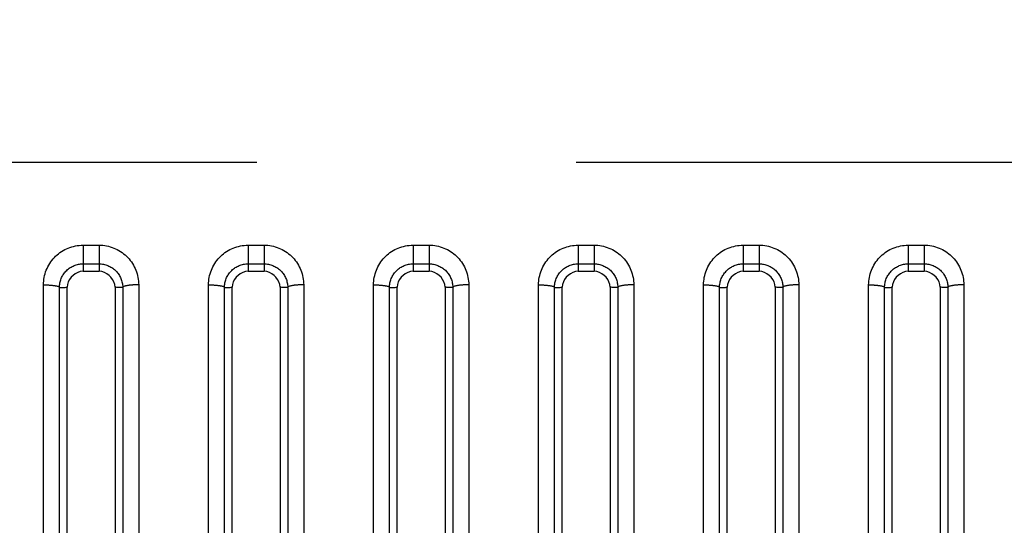
# Model space of a CAD drawing. Extents: x -160 to 260, y -172 to 127.
# Drawn here: x 159 to 164, y -84 to -81 of the extents above; entities that cross this region are included whole.
import ezdxf

# ---------------------------------------------------------------- set-up
doc = ezdxf.new("R2010")
doc.units = 0
doc.linetypes.add('PHANTOM', pattern=[15, 7.5, -1.5, 1.5, -1.5, 1.5, -1.5])
doc.layers.get('0').update_dxf_attribs({"linetype": 'CONTINUOUS'})
doc.layers.get('DEFPOINTS').update_dxf_attribs({"linetype": 'CONTINUOUS'})
doc.styles.get("Standard").update_dxf_attribs({"font": 'txt', "bigfont": 'BIGFONT'})
doc.dimstyles.new('DIMSTYLE', dxfattribs={"dimtxt": 3.2, "dimasz": 1, "dimexe": 2.54, "dimexo": 1, "dimgap": 1.6, "dimtad": 0, "dimzin": 0, "dimblk": 'OPEN30', "dimblk1": 'OPEN30', "dimblk2": 'OPEN30', "dimsah": 1, "dimcen": 0.09, "dimazin": 3, "dimtfac": 1, "dimtofl": 0, "dimtmove": 0, "dimatfit": 3})

# ---------------------------------------------------------------- blocks, each defined once
blk = doc.blocks.new('_OPEN30')
at = {"color": 0, "linetype": 'BYBLOCK'}
for q in [(-3, 1), (-3, -1), (-3, 0)]:
    blk.add_line((0, 0), q, dxfattribs=at)
blk = doc.blocks.new('*D13')
at = {"color": 7, "linetype": 'CONTINUOUS'}
for p, q in [((98.6611, -85.3445), (98.7572, -81.9959)), ((98.5952, -93.3584), (98.6362, -96.7082))]:
    blk.add_line(p, q, dxfattribs=at)
for start, end in [(170.87099, 179.05772), (179.05772, 180)]:
    blk.add_arc((221.1114, -90.3586), 122.5529, start, end, dxfattribs=at)
at = {"layer": 'DEFPOINTS', "color": 7, "linetype": 'CONTINUOUS'}
for p in [(98.5751, -88.3432), (99.2959, -88.3551), (99.2959, -90.3586)]:
    blk.add_point(p, dxfattribs=at)
at = {"color": 7, "linetype": 'CONTINUOUS'}
for p, rotation in [((98.5751, -88.3432), 268.3564242950577), ((98.5585, -90.3586), 90.70129587142588)]:
    blk.add_blockref('_OPEN30', p, dxfattribs=dict(at, rotation=rotation))
at = {"color": 7, "linetype": 'CONTINUOUS', "width": 1.254856}
blk.add_text('0.9%%D', height=3.2, rotation=83.6, dxfattribs=at).set_placement((97.8536, -82.6151))
blk = doc.blocks.new('*D15')
at = {"color": 7, "linetype": 'CONTINUOUS'}
for p, q in [((108.5642, -85.4447), (108.6417, -82.0956)), ((108.5129, -93.3585), (108.547, -96.7083))]:
    blk.add_line(p, q, dxfattribs=at)
for start, end in [(172.291443, 179.257043), (179.257043, 180)]:
    blk.add_arc((256.1469, -90.3586), 147.6644, start, end, dxfattribs=at)
at = {"layer": 'DEFPOINTS', "color": 7, "linetype": 'CONTINUOUS'}
for p in [(93.9117, -88.2548), (108.4949, -88.4439), (93.9117, -90.3586)]:
    blk.add_point(p, dxfattribs=at)
at = {"color": 7, "linetype": 'CONTINUOUS'}
for p, rotation in [((108.4949, -88.4439), 268.6750132647377), ((108.4824, -90.3586), 90.58203012702057)]:
    blk.add_blockref('_OPEN30', p, dxfattribs=dict(at, rotation=rotation))
at = {"color": 7, "linetype": 'CONTINUOUS', "width": 1.254856}
blk.add_text('0.7%%D', height=3.2, rotation=84.6, dxfattribs=at).set_placement((107.783, -82.2937))

msp = doc.modelspace()

# ---------------------------------------------------------------- linework, layer by layer
at = {"color": 7, "linetype": 'PHANTOM'}
for p, q in [((199.479, -82.0884), (152.8756, -82.0884)), ((159.6637, -82.4759), (159.6637, -82.5638)), ((159.6637, -82.4759), (159.7387, -82.4759)), ((159.7387, -82.4759), (159.7387, -82.5989)), ((160.4387, -82.4759), (160.4387, -82.5638)), ((160.4387, -82.4759), (160.5137, -82.4759)), ((160.5137, -82.4759), (160.5137, -82.5989)), ((161.2137, -82.4759), (161.2137, -82.5638)), ((161.2137, -82.4759), (161.2887, -82.4759)), ((161.2887, -82.4759), (161.2887, -82.5989)), ((161.9887, -82.4759), (161.9887, -82.5638)), ((161.9887, -82.4759), (162.0637, -82.4759)), ((162.0637, -82.4759), (162.0637, -82.5989)), ((162.7637, -82.4759), (162.7637, -82.5638)), ((162.7637, -82.4759), (162.8387, -82.4759)), ((162.8387, -82.4759), (162.8387, -82.5989)), ((163.5387, -82.4759), (163.5387, -82.5638)), ((163.5387, -82.4759), (163.6137, -82.4759)), ((163.6137, -82.4759), (163.6137, -82.5989)), ((159.6637, -82.5638), (159.6637, -82.5989)), ((159.6637, -82.5638), (159.7387, -82.5638)), ((160.4387, -82.5638), (160.4387, -82.5989)), ((160.4387, -82.5638), (160.5137, -82.5638)), ((161.2137, -82.5638), (161.2137, -82.5989)), ((161.2137, -82.5638), (161.2887, -82.5638)), ((161.9887, -82.5638), (161.9887, -82.5989)), ((161.9887, -82.5638), (162.0637, -82.5638)), ((162.7637, -82.5638), (162.7637, -82.5989)), ((162.7637, -82.5638), (162.8387, -82.5638)), ((163.5387, -82.5638), (163.5387, -82.5989)), ((163.5387, -82.5638), (163.6137, -82.5638)), ((159.4776, -85.3757), (159.4776, -82.6625)), ((159.9247, -82.6625), (159.9247, -85.3757)), ((160.2526, -85.3757), (160.2526, -82.6625)), ((160.6997, -82.6625), (160.6997, -85.3757)), ((161.0276, -85.3757), (161.0276, -82.6625)), ((161.4747, -82.6625), (161.4747, -85.3757)), ((161.8026, -85.3757), (161.8026, -82.6625)), ((162.2497, -82.6625), (162.2497, -85.3757)), ((162.5776, -85.3757), (162.5776, -82.6625)), ((163.0247, -82.6625), (163.0247, -85.3757)), ((163.3526, -85.3757), (163.3526, -82.6625)), ((163.7997, -82.6625), (163.7997, -85.3757)), ((159.5525, -85.388), (159.5525, -82.6746)), ((159.8498, -82.6746), (159.8498, -85.388)), ((160.3275, -85.388), (160.3275, -82.6746)), ((160.6248, -82.6746), (160.6248, -85.388)), ((161.1025, -85.388), (161.1025, -82.6746)), ((161.3998, -82.6746), (161.3998, -85.388)), ((161.8775, -85.388), (161.8775, -82.6746)), ((162.1748, -82.6746), (162.1748, -85.388)), ((162.6525, -85.388), (162.6525, -82.6746)), ((162.9498, -82.6746), (162.9498, -85.388)), ((163.4275, -85.388), (163.4275, -82.6746)), ((163.7248, -82.6746), (163.7248, -85.388))]:
    msp.add_line(p, q, dxfattribs=at)
at = {"color": 7, "linetype": 'CONTINUOUS'}
for p, q in [((159.6637, -82.5989), (159.7387, -82.5989)), ((160.4387, -82.5989), (160.5137, -82.5989)), ((161.2137, -82.5989), (161.2887, -82.5989)), ((161.9887, -82.5989), (162.0637, -82.5989)), ((162.7637, -82.5989), (162.8387, -82.5989)), ((163.5387, -82.5989), (163.6137, -82.5989)), ((159.5887, -85.3877), (159.5887, -82.6739)), ((159.8137, -82.6739), (159.8137, -85.3877)), ((160.3637, -85.3877), (160.3637, -82.6739)), ((160.5887, -82.6739), (160.5887, -85.3877)), ((161.1387, -85.3877), (161.1387, -82.6739)), ((161.3637, -82.6739), (161.3637, -85.3877)), ((161.9137, -85.3877), (161.9137, -82.6739)), ((162.1387, -82.6739), (162.1387, -85.3877)), ((162.6887, -85.3877), (162.6887, -82.6739)), ((162.9137, -82.6739), (162.9137, -85.3877)), ((163.4637, -85.3877), (163.4637, -82.6739)), ((163.6887, -82.6739), (163.6887, -85.3877))]:
    msp.add_line(p, q, dxfattribs=at)
at = {"color": 7, "linetype": 'PHANTOM'}
for points in [[(159.4776, -82.6625), (159.4779, -82.6536), (159.4786, -82.6448), (159.4796, -82.636), (159.4811, -82.6272), (159.483, -82.6186), (159.4852, -82.61), (159.4879, -82.6016), (159.491, -82.5933), (159.4945, -82.5851), (159.4982, -82.5772), (159.5025, -82.5695), (159.5071, -82.5619), (159.512, -82.5545), (159.5173, -82.5474), (159.5227, -82.5408), (159.5287, -82.5342), (159.5349, -82.5279), (159.5414, -82.5219), (159.5483, -82.5163), (159.5549, -82.5112), (159.5622, -82.5062), (159.5698, -82.5015), (159.5775, -82.4972), (159.5855, -82.4933), (159.5936, -82.4898), (159.6019, -82.4866), (159.6103, -82.4839), (159.6189, -82.4816), (159.6275, -82.4796), (159.6363, -82.4781), (159.645, -82.477), (159.6539, -82.4762), (159.6627, -82.4759)], [(159.7387, -82.4759), (159.7475, -82.4761), (159.7564, -82.4769), (159.7651, -82.478), (159.7739, -82.4795), (159.7825, -82.4813), (159.7911, -82.4836), (159.7999, -82.4865), (159.8082, -82.4896), (159.8163, -82.4931), (159.8243, -82.497), (159.8321, -82.5013), (159.8396, -82.5059), (159.8469, -82.5109), (159.854, -82.5162), (159.8608, -82.5219), (159.8674, -82.5279), (159.8736, -82.5342), (159.8796, -82.5408), (159.8852, -82.5476), (159.8905, -82.5548), (159.8954, -82.5621), (159.9, -82.5697), (159.9041, -82.5772), (159.9079, -82.5852), (159.9114, -82.5934), (159.9145, -82.6017), (159.9171, -82.6102), (159.9194, -82.6186), (159.9212, -82.6273), (159.9227, -82.636), (159.9238, -82.6448), (159.9245, -82.6536), (159.9247, -82.6625)], [(160.2526, -82.6625), (160.2529, -82.6536), (160.2536, -82.6448), (160.2546, -82.636), (160.2561, -82.6272), (160.258, -82.6186), (160.2602, -82.61), (160.2629, -82.6016), (160.266, -82.5933), (160.2695, -82.5851), (160.2732, -82.5772), (160.2775, -82.5695), (160.2821, -82.5619), (160.287, -82.5545), (160.2923, -82.5474), (160.2977, -82.5408), (160.3037, -82.5342), (160.3099, -82.5279), (160.3164, -82.5219), (160.3233, -82.5163), (160.3299, -82.5112), (160.3372, -82.5062), (160.3448, -82.5015), (160.3525, -82.4972), (160.3605, -82.4933), (160.3686, -82.4898), (160.3769, -82.4866), (160.3853, -82.4839), (160.3939, -82.4816), (160.4025, -82.4796), (160.4113, -82.4781), (160.42, -82.477), (160.4289, -82.4762), (160.4377, -82.4759)], [(160.5137, -82.4759), (160.5225, -82.4761), (160.5314, -82.4769), (160.5401, -82.478), (160.5489, -82.4795), (160.5575, -82.4813), (160.5661, -82.4836), (160.5749, -82.4865), (160.5832, -82.4896), (160.5913, -82.4931), (160.5993, -82.497), (160.6071, -82.5013), (160.6146, -82.5059), (160.6219, -82.5109), (160.629, -82.5162), (160.6358, -82.5219), (160.6424, -82.5279), (160.6486, -82.5342), (160.6546, -82.5408), (160.6602, -82.5476), (160.6655, -82.5548), (160.6704, -82.5621), (160.675, -82.5697), (160.6791, -82.5772), (160.6829, -82.5852), (160.6864, -82.5934), (160.6895, -82.6017), (160.6921, -82.6102), (160.6944, -82.6186), (160.6962, -82.6273), (160.6977, -82.636), (160.6988, -82.6448), (160.6995, -82.6536), (160.6997, -82.6625)], [(161.0276, -82.6625), (161.0279, -82.6536), (161.0286, -82.6448), (161.0296, -82.636), (161.0311, -82.6272), (161.033, -82.6186), (161.0352, -82.61), (161.0379, -82.6016), (161.041, -82.5933), (161.0445, -82.5851), (161.0482, -82.5772), (161.0525, -82.5695), (161.0571, -82.5619), (161.062, -82.5545), (161.0673, -82.5474), (161.0727, -82.5408), (161.0787, -82.5342), (161.0849, -82.5279), (161.0914, -82.5219), (161.0983, -82.5163), (161.1049, -82.5112), (161.1122, -82.5062), (161.1198, -82.5015), (161.1275, -82.4972), (161.1355, -82.4933), (161.1436, -82.4898), (161.1519, -82.4866), (161.1603, -82.4839), (161.1689, -82.4816), (161.1775, -82.4796), (161.1863, -82.4781), (161.195, -82.477), (161.2039, -82.4762), (161.2127, -82.4759)], [(161.2887, -82.4759), (161.2975, -82.4761), (161.3064, -82.4769), (161.3151, -82.478), (161.3239, -82.4795), (161.3325, -82.4813), (161.3411, -82.4836), (161.3499, -82.4865), (161.3582, -82.4896), (161.3663, -82.4931), (161.3743, -82.497), (161.3821, -82.5013), (161.3896, -82.5059), (161.3969, -82.5109), (161.404, -82.5162), (161.4108, -82.5219), (161.4174, -82.5279), (161.4236, -82.5342), (161.4296, -82.5408), (161.4352, -82.5476), (161.4405, -82.5548), (161.4454, -82.5621), (161.45, -82.5697), (161.4541, -82.5772), (161.4579, -82.5852), (161.4614, -82.5934), (161.4645, -82.6017), (161.4671, -82.6102), (161.4694, -82.6186), (161.4712, -82.6273), (161.4727, -82.636), (161.4738, -82.6448), (161.4745, -82.6536), (161.4747, -82.6625)], [(161.8026, -82.6625), (161.8029, -82.6536), (161.8036, -82.6448), (161.8046, -82.636), (161.8061, -82.6272), (161.808, -82.6186), (161.8102, -82.61), (161.8129, -82.6016), (161.816, -82.5933), (161.8195, -82.5851), (161.8232, -82.5772), (161.8275, -82.5695), (161.8321, -82.5619), (161.837, -82.5545), (161.8423, -82.5474), (161.8477, -82.5408), (161.8537, -82.5342), (161.8599, -82.5279), (161.8664, -82.5219), (161.8733, -82.5163), (161.8799, -82.5112), (161.8872, -82.5062), (161.8948, -82.5015), (161.9025, -82.4972), (161.9105, -82.4933), (161.9186, -82.4898), (161.9269, -82.4866), (161.9353, -82.4839), (161.9439, -82.4816), (161.9525, -82.4796), (161.9613, -82.4781), (161.97, -82.477), (161.9789, -82.4762), (161.9877, -82.4759)], [(162.0637, -82.4759), (162.0725, -82.4761), (162.0814, -82.4769), (162.0901, -82.478), (162.0989, -82.4795), (162.1075, -82.4813), (162.1161, -82.4836), (162.1249, -82.4865), (162.1332, -82.4896), (162.1413, -82.4931), (162.1493, -82.497), (162.1571, -82.5013), (162.1646, -82.5059), (162.1719, -82.5109), (162.179, -82.5162), (162.1858, -82.5219), (162.1924, -82.5279), (162.1986, -82.5342), (162.2046, -82.5408), (162.2102, -82.5476), (162.2155, -82.5548), (162.2204, -82.5621), (162.225, -82.5697), (162.2291, -82.5772), (162.2329, -82.5852), (162.2364, -82.5934), (162.2395, -82.6017), (162.2421, -82.6102), (162.2444, -82.6186), (162.2462, -82.6273), (162.2477, -82.636), (162.2488, -82.6448), (162.2495, -82.6536), (162.2497, -82.6625)], [(162.5776, -82.6625), (162.5779, -82.6536), (162.5786, -82.6448), (162.5796, -82.636), (162.5811, -82.6272), (162.583, -82.6186), (162.5852, -82.61), (162.5879, -82.6016), (162.591, -82.5933), (162.5945, -82.5851), (162.5982, -82.5772), (162.6025, -82.5695), (162.6071, -82.5619), (162.612, -82.5545), (162.6173, -82.5474), (162.6227, -82.5408), (162.6287, -82.5342), (162.6349, -82.5279), (162.6414, -82.5219), (162.6483, -82.5163), (162.6549, -82.5112), (162.6622, -82.5062), (162.6698, -82.5015), (162.6775, -82.4972), (162.6855, -82.4933), (162.6936, -82.4898), (162.7019, -82.4866), (162.7103, -82.4839), (162.7189, -82.4816), (162.7275, -82.4796), (162.7363, -82.4781), (162.745, -82.477), (162.7539, -82.4762), (162.7627, -82.4759)], [(162.8387, -82.4759), (162.8475, -82.4761), (162.8564, -82.4769), (162.8651, -82.478), (162.8739, -82.4795), (162.8825, -82.4813), (162.8911, -82.4836), (162.8999, -82.4865), (162.9082, -82.4896), (162.9163, -82.4931), (162.9243, -82.497), (162.9321, -82.5013), (162.9396, -82.5059), (162.9469, -82.5109), (162.954, -82.5162), (162.9608, -82.5219), (162.9674, -82.5279), (162.9736, -82.5342), (162.9796, -82.5408), (162.9852, -82.5476), (162.9905, -82.5548), (162.9954, -82.5621), (163, -82.5697), (163.0041, -82.5772), (163.0079, -82.5852), (163.0114, -82.5934), (163.0145, -82.6017), (163.0171, -82.6102), (163.0194, -82.6186), (163.0212, -82.6273), (163.0227, -82.636), (163.0238, -82.6448), (163.0245, -82.6536), (163.0247, -82.6625)], [(163.3526, -82.6625), (163.3529, -82.6536), (163.3536, -82.6448), (163.3546, -82.636), (163.3561, -82.6272), (163.358, -82.6186), (163.3602, -82.61), (163.3629, -82.6016), (163.366, -82.5933), (163.3695, -82.5851), (163.3732, -82.5772), (163.3775, -82.5695), (163.3821, -82.5619), (163.387, -82.5545), (163.3923, -82.5474), (163.3977, -82.5408), (163.4037, -82.5342), (163.4099, -82.5279), (163.4164, -82.5219), (163.4233, -82.5163), (163.4299, -82.5112), (163.4372, -82.5062), (163.4448, -82.5015), (163.4525, -82.4972), (163.4605, -82.4933), (163.4686, -82.4898), (163.4769, -82.4866), (163.4853, -82.4839), (163.4939, -82.4816), (163.5025, -82.4796), (163.5113, -82.4781), (163.52, -82.477), (163.5289, -82.4762), (163.5377, -82.4759)], [(163.6137, -82.4759), (163.6225, -82.4761), (163.6314, -82.4769), (163.6401, -82.478), (163.6489, -82.4795), (163.6575, -82.4813), (163.6661, -82.4836), (163.6749, -82.4865), (163.6832, -82.4896), (163.6913, -82.4931), (163.6993, -82.497), (163.7071, -82.5013), (163.7146, -82.5059), (163.7219, -82.5109), (163.729, -82.5162), (163.7358, -82.5219), (163.7424, -82.5279), (163.7486, -82.5342), (163.7546, -82.5408), (163.7602, -82.5476), (163.7655, -82.5548), (163.7704, -82.5621), (163.775, -82.5697), (163.7791, -82.5772), (163.7829, -82.5852), (163.7864, -82.5934), (163.7895, -82.6017), (163.7921, -82.6102), (163.7944, -82.6186), (163.7962, -82.6273), (163.7977, -82.636), (163.7988, -82.6448), (163.7995, -82.6536), (163.7997, -82.6625)], [(159.5525, -82.6746), (159.5527, -82.6693), (159.5531, -82.664), (159.5538, -82.6588), (159.5547, -82.6536), (159.5559, -82.6484), (159.5572, -82.6433), (159.5589, -82.6383), (159.5607, -82.6334), (159.5628, -82.6285), (159.5651, -82.6238), (159.5677, -82.6192), (159.5704, -82.6147), (159.5734, -82.6103), (159.5765, -82.6061), (159.5798, -82.6022), (159.5834, -82.5983), (159.5871, -82.5945), (159.591, -82.591), (159.5951, -82.5876), (159.599, -82.5847), (159.6034, -82.5817), (159.6079, -82.5789), (159.6125, -82.5764), (159.6172, -82.5741), (159.6217, -82.5722), (159.6266, -82.5703), (159.6316, -82.5686), (159.6367, -82.5672), (159.6419, -82.5661), (159.6471, -82.5652), (159.6523, -82.5645), (159.6575, -82.564), (159.6625, -82.5638)], [(159.7387, -82.5638), (159.7439, -82.564), (159.7492, -82.5644), (159.7544, -82.565), (159.7596, -82.5659), (159.7648, -82.567), (159.7699, -82.5684), (159.775, -82.57), (159.78, -82.5719), (159.7848, -82.574), (159.7896, -82.5763), (159.7942, -82.5788), (159.7983, -82.5813), (159.8027, -82.5842), (159.8069, -82.5874), (159.811, -82.5907), (159.8149, -82.5942), (159.8184, -82.5977), (159.822, -82.6016), (159.8254, -82.6056), (159.8286, -82.6098), (159.8316, -82.6142), (159.8342, -82.6185), (159.8368, -82.6231), (159.8392, -82.6278), (159.8413, -82.6326), (159.8432, -82.6375), (159.8448, -82.6425), (159.8462, -82.6475), (159.8474, -82.6527), (159.8484, -82.6579), (159.8491, -82.6631), (159.8496, -82.6683), (159.8498, -82.6733)], [(160.3275, -82.6746), (160.3277, -82.6693), (160.3281, -82.664), (160.3288, -82.6588), (160.3297, -82.6536), (160.3309, -82.6484), (160.3322, -82.6433), (160.3339, -82.6383), (160.3357, -82.6334), (160.3378, -82.6285), (160.3401, -82.6238), (160.3427, -82.6192), (160.3454, -82.6147), (160.3484, -82.6103), (160.3515, -82.6061), (160.3548, -82.6022), (160.3584, -82.5983), (160.3621, -82.5945), (160.366, -82.591), (160.3701, -82.5876), (160.374, -82.5847), (160.3784, -82.5817), (160.3829, -82.5789), (160.3875, -82.5764), (160.3922, -82.5741), (160.3967, -82.5722), (160.4016, -82.5703), (160.4066, -82.5686), (160.4117, -82.5672), (160.4169, -82.5661), (160.4221, -82.5652), (160.4273, -82.5645), (160.4325, -82.564), (160.4375, -82.5638)], [(160.5137, -82.5638), (160.5189, -82.564), (160.5242, -82.5644), (160.5294, -82.565), (160.5346, -82.5659), (160.5398, -82.567), (160.5449, -82.5684), (160.55, -82.57), (160.555, -82.5719), (160.5598, -82.574), (160.5646, -82.5763), (160.5692, -82.5788), (160.5733, -82.5813), (160.5777, -82.5842), (160.5819, -82.5874), (160.586, -82.5907), (160.5899, -82.5942), (160.5934, -82.5977), (160.597, -82.6016), (160.6004, -82.6056), (160.6036, -82.6098), (160.6066, -82.6142), (160.6092, -82.6185), (160.6118, -82.6231), (160.6142, -82.6278), (160.6163, -82.6326), (160.6182, -82.6375), (160.6198, -82.6425), (160.6212, -82.6475), (160.6224, -82.6527), (160.6234, -82.6579), (160.6241, -82.6631), (160.6246, -82.6683), (160.6248, -82.6733)], [(161.1025, -82.6746), (161.1027, -82.6693), (161.1031, -82.664), (161.1038, -82.6588), (161.1047, -82.6536), (161.1059, -82.6484), (161.1072, -82.6433), (161.1089, -82.6383), (161.1107, -82.6334), (161.1128, -82.6285), (161.1151, -82.6238), (161.1177, -82.6192), (161.1204, -82.6147), (161.1234, -82.6103), (161.1265, -82.6061), (161.1298, -82.6022), (161.1334, -82.5983), (161.1371, -82.5945), (161.141, -82.591), (161.1451, -82.5876), (161.149, -82.5847), (161.1534, -82.5817), (161.1579, -82.5789), (161.1625, -82.5764), (161.1672, -82.5741), (161.1717, -82.5722), (161.1766, -82.5703), (161.1816, -82.5686), (161.1867, -82.5672), (161.1919, -82.5661), (161.1971, -82.5652), (161.2023, -82.5645), (161.2075, -82.564), (161.2125, -82.5638)], [(161.2887, -82.5638), (161.2939, -82.564), (161.2992, -82.5644), (161.3044, -82.565), (161.3096, -82.5659), (161.3148, -82.567), (161.3199, -82.5684), (161.325, -82.57), (161.33, -82.5719), (161.3348, -82.574), (161.3396, -82.5763), (161.3442, -82.5788), (161.3483, -82.5813), (161.3527, -82.5842), (161.3569, -82.5874), (161.361, -82.5907), (161.3649, -82.5942), (161.3684, -82.5977), (161.372, -82.6016), (161.3754, -82.6056), (161.3786, -82.6098), (161.3816, -82.6142), (161.3842, -82.6185), (161.3868, -82.6231), (161.3892, -82.6278), (161.3913, -82.6326), (161.3932, -82.6375), (161.3948, -82.6425), (161.3962, -82.6475), (161.3974, -82.6527), (161.3984, -82.6579), (161.3991, -82.6631), (161.3996, -82.6683), (161.3998, -82.6733)], [(161.8775, -82.6746), (161.8777, -82.6693), (161.8781, -82.664), (161.8788, -82.6588), (161.8797, -82.6536), (161.8809, -82.6484), (161.8822, -82.6433), (161.8839, -82.6383), (161.8857, -82.6334), (161.8878, -82.6285), (161.8901, -82.6238), (161.8927, -82.6192), (161.8954, -82.6147), (161.8984, -82.6103), (161.9015, -82.6061), (161.9048, -82.6022), (161.9084, -82.5983), (161.9121, -82.5945), (161.916, -82.591), (161.9201, -82.5876), (161.924, -82.5847), (161.9284, -82.5817), (161.9329, -82.5789), (161.9375, -82.5764), (161.9422, -82.5741), (161.9467, -82.5722), (161.9516, -82.5703), (161.9566, -82.5686), (161.9617, -82.5672), (161.9669, -82.5661), (161.9721, -82.5652), (161.9773, -82.5645), (161.9825, -82.564), (161.9875, -82.5638)], [(162.0637, -82.5638), (162.0689, -82.564), (162.0742, -82.5644), (162.0794, -82.565), (162.0846, -82.5659), (162.0898, -82.567), (162.0949, -82.5684), (162.1, -82.57), (162.105, -82.5719), (162.1098, -82.574), (162.1146, -82.5763), (162.1192, -82.5788), (162.1233, -82.5813), (162.1277, -82.5842), (162.1319, -82.5874), (162.136, -82.5907), (162.1399, -82.5942), (162.1434, -82.5977), (162.147, -82.6016), (162.1504, -82.6056), (162.1536, -82.6098), (162.1566, -82.6142), (162.1592, -82.6185), (162.1618, -82.6231), (162.1642, -82.6278), (162.1663, -82.6326), (162.1682, -82.6375), (162.1698, -82.6425), (162.1712, -82.6475), (162.1724, -82.6527), (162.1734, -82.6579), (162.1741, -82.6631), (162.1746, -82.6683), (162.1748, -82.6733)], [(162.6525, -82.6746), (162.6527, -82.6693), (162.6531, -82.664), (162.6538, -82.6588), (162.6547, -82.6536), (162.6559, -82.6484), (162.6572, -82.6433), (162.6589, -82.6383), (162.6607, -82.6334), (162.6628, -82.6285), (162.6651, -82.6238), (162.6677, -82.6192), (162.6704, -82.6147), (162.6734, -82.6103), (162.6765, -82.6061), (162.6798, -82.6022), (162.6834, -82.5983), (162.6871, -82.5945), (162.691, -82.591), (162.6951, -82.5876), (162.699, -82.5847), (162.7034, -82.5817), (162.7079, -82.5789), (162.7125, -82.5764), (162.7172, -82.5741), (162.7217, -82.5722), (162.7266, -82.5703), (162.7316, -82.5686), (162.7367, -82.5672), (162.7419, -82.5661), (162.7471, -82.5652), (162.7523, -82.5645), (162.7575, -82.564), (162.7625, -82.5638)], [(162.8387, -82.5638), (162.8439, -82.564), (162.8492, -82.5644), (162.8544, -82.565), (162.8596, -82.5659), (162.8648, -82.567), (162.8699, -82.5684), (162.875, -82.57), (162.88, -82.5719), (162.8848, -82.574), (162.8896, -82.5763), (162.8942, -82.5788), (162.8983, -82.5813), (162.9027, -82.5842), (162.9069, -82.5874), (162.911, -82.5907), (162.9149, -82.5942), (162.9184, -82.5977), (162.922, -82.6016), (162.9254, -82.6056), (162.9286, -82.6098), (162.9316, -82.6142), (162.9342, -82.6185), (162.9368, -82.6231), (162.9392, -82.6278), (162.9413, -82.6326), (162.9432, -82.6375), (162.9448, -82.6425), (162.9462, -82.6475), (162.9474, -82.6527), (162.9484, -82.6579), (162.9491, -82.6631), (162.9496, -82.6683), (162.9498, -82.6733)], [(163.4275, -82.6746), (163.4277, -82.6693), (163.4281, -82.664), (163.4288, -82.6588), (163.4297, -82.6536), (163.4309, -82.6484), (163.4322, -82.6433), (163.4339, -82.6383), (163.4357, -82.6334), (163.4378, -82.6285), (163.4401, -82.6238), (163.4427, -82.6192), (163.4454, -82.6147), (163.4484, -82.6103), (163.4515, -82.6061), (163.4548, -82.6022), (163.4584, -82.5983), (163.4621, -82.5945), (163.466, -82.591), (163.4701, -82.5876), (163.474, -82.5847), (163.4784, -82.5817), (163.4829, -82.5789), (163.4875, -82.5764), (163.4922, -82.5741), (163.4967, -82.5722), (163.5016, -82.5703), (163.5066, -82.5686), (163.5117, -82.5672), (163.5169, -82.5661), (163.5221, -82.5652), (163.5273, -82.5645), (163.5325, -82.564), (163.5375, -82.5638)], [(163.6137, -82.5638), (163.6189, -82.564), (163.6242, -82.5644), (163.6294, -82.565), (163.6346, -82.5659), (163.6398, -82.567), (163.6449, -82.5684), (163.65, -82.57), (163.655, -82.5719), (163.6598, -82.574), (163.6646, -82.5763), (163.6692, -82.5788), (163.6733, -82.5813), (163.6777, -82.5842), (163.6819, -82.5874), (163.686, -82.5907), (163.6899, -82.5942), (163.6934, -82.5977), (163.697, -82.6016), (163.7004, -82.6056), (163.7036, -82.6098), (163.7066, -82.6142), (163.7092, -82.6185), (163.7118, -82.6231), (163.7142, -82.6278), (163.7163, -82.6326), (163.7182, -82.6375), (163.7198, -82.6425), (163.7212, -82.6475), (163.7224, -82.6527), (163.7234, -82.6579), (163.7241, -82.6631), (163.7246, -82.6683), (163.7248, -82.6733)], [(159.4776, -82.6622), (159.481, -82.6624), (159.484, -82.6625), (159.4869, -82.6625), (159.4899, -82.6626), (159.4926, -82.6627), (159.4956, -82.6628), (159.4985, -82.6629), (159.5014, -82.6631), (159.5043, -82.6633), (159.507, -82.6634), (159.5099, -82.6637), (159.5129, -82.6639), (159.5158, -82.6642), (159.5188, -82.6645), (159.5216, -82.6648), (159.5245, -82.6652), (159.5276, -82.6657), (159.5305, -82.6661), (159.533, -82.6666), (159.5359, -82.6672), (159.5388, -82.6678), (159.5417, -82.6686), (159.5445, -82.6694), (159.5475, -82.6706), (159.5498, -82.6718), (159.5522, -82.6739)], [(159.5525, -82.6746), (159.557, -82.6745), (159.5616, -82.6744), (159.5659, -82.6743), (159.5704, -82.6743), (159.5753, -82.6742), (159.5798, -82.6741), (159.5843, -82.674), (159.5887, -82.6739)], [(159.8498, -82.6746), (159.8453, -82.6745), (159.8408, -82.6744), (159.8364, -82.6743), (159.8319, -82.6743), (159.827, -82.6742), (159.8225, -82.6741), (159.818, -82.674), (159.8137, -82.6739)], [(159.9247, -82.6622), (159.9213, -82.6623), (159.9184, -82.6623), (159.9154, -82.6624), (159.9124, -82.6624), (159.9097, -82.6625), (159.9067, -82.6626), (159.9038, -82.6628), (159.9009, -82.6629), (159.898, -82.6631), (159.8954, -82.6633), (159.8924, -82.6635), (159.8894, -82.6638), (159.8865, -82.6641), (159.8835, -82.6644), (159.8807, -82.6647), (159.8778, -82.6651), (159.8748, -82.6656), (159.8718, -82.6661), (159.8693, -82.6665), (159.8664, -82.6671), (159.8635, -82.6678), (159.8606, -82.6685), (159.8578, -82.6694), (159.8548, -82.6706), (159.8525, -82.6718), (159.8501, -82.6739)], [(160.2526, -82.6622), (160.256, -82.6624), (160.259, -82.6625), (160.2619, -82.6625), (160.2649, -82.6626), (160.2676, -82.6627), (160.2706, -82.6628), (160.2735, -82.6629), (160.2764, -82.6631), (160.2793, -82.6633), (160.282, -82.6634), (160.2849, -82.6637), (160.2879, -82.6639), (160.2908, -82.6642), (160.2938, -82.6645), (160.2966, -82.6648), (160.2995, -82.6652), (160.3026, -82.6657), (160.3055, -82.6661), (160.308, -82.6666), (160.3109, -82.6672), (160.3138, -82.6678), (160.3167, -82.6686), (160.3195, -82.6694), (160.3225, -82.6706), (160.3248, -82.6718), (160.3272, -82.6739)], [(160.3275, -82.6746), (160.332, -82.6745), (160.3366, -82.6744), (160.3409, -82.6743), (160.3454, -82.6743), (160.3503, -82.6742), (160.3548, -82.6741), (160.3593, -82.674), (160.3637, -82.6739)], [(160.6248, -82.6746), (160.6203, -82.6745), (160.6158, -82.6744), (160.6114, -82.6743), (160.6069, -82.6743), (160.602, -82.6742), (160.5975, -82.6741), (160.593, -82.674), (160.5887, -82.6739)], [(160.6997, -82.6622), (160.6963, -82.6623), (160.6934, -82.6623), (160.6904, -82.6624), (160.6874, -82.6624), (160.6847, -82.6625), (160.6817, -82.6626), (160.6788, -82.6628), (160.6759, -82.6629), (160.673, -82.6631), (160.6704, -82.6633), (160.6674, -82.6635), (160.6644, -82.6638), (160.6615, -82.6641), (160.6585, -82.6644), (160.6557, -82.6647), (160.6528, -82.6651), (160.6498, -82.6656), (160.6468, -82.6661), (160.6443, -82.6665), (160.6414, -82.6671), (160.6385, -82.6678), (160.6356, -82.6685), (160.6328, -82.6694), (160.6298, -82.6706), (160.6275, -82.6718), (160.6251, -82.6739)], [(161.0276, -82.6622), (161.031, -82.6624), (161.034, -82.6625), (161.0369, -82.6625), (161.0399, -82.6626), (161.0426, -82.6627), (161.0456, -82.6628), (161.0485, -82.6629), (161.0514, -82.6631), (161.0543, -82.6633), (161.057, -82.6634), (161.0599, -82.6637), (161.0629, -82.6639), (161.0658, -82.6642), (161.0688, -82.6645), (161.0716, -82.6648), (161.0745, -82.6652), (161.0776, -82.6657), (161.0805, -82.6661), (161.083, -82.6666), (161.0859, -82.6672), (161.0888, -82.6678), (161.0917, -82.6686), (161.0945, -82.6694), (161.0975, -82.6706), (161.0998, -82.6718), (161.1022, -82.6739)], [(161.1025, -82.6746), (161.107, -82.6745), (161.1116, -82.6744), (161.1159, -82.6743), (161.1204, -82.6743), (161.1253, -82.6742), (161.1298, -82.6741), (161.1343, -82.674), (161.1387, -82.6739)], [(161.3998, -82.6746), (161.3953, -82.6745), (161.3908, -82.6744), (161.3864, -82.6743), (161.3819, -82.6743), (161.377, -82.6742), (161.3725, -82.6741), (161.368, -82.674), (161.3637, -82.6739)], [(161.4747, -82.6622), (161.4713, -82.6623), (161.4684, -82.6623), (161.4654, -82.6624), (161.4624, -82.6624), (161.4597, -82.6625), (161.4567, -82.6626), (161.4538, -82.6628), (161.4509, -82.6629), (161.448, -82.6631), (161.4454, -82.6633), (161.4424, -82.6635), (161.4394, -82.6638), (161.4365, -82.6641), (161.4335, -82.6644), (161.4307, -82.6647), (161.4278, -82.6651), (161.4248, -82.6656), (161.4218, -82.6661), (161.4193, -82.6665), (161.4164, -82.6671), (161.4135, -82.6678), (161.4106, -82.6685), (161.4078, -82.6694), (161.4048, -82.6706), (161.4025, -82.6718), (161.4001, -82.6739)], [(161.8026, -82.6622), (161.806, -82.6624), (161.809, -82.6625), (161.8119, -82.6625), (161.8149, -82.6626), (161.8176, -82.6627), (161.8206, -82.6628), (161.8235, -82.6629), (161.8264, -82.6631), (161.8293, -82.6633), (161.832, -82.6634), (161.8349, -82.6637), (161.8379, -82.6639), (161.8408, -82.6642), (161.8438, -82.6645), (161.8466, -82.6648), (161.8495, -82.6652), (161.8526, -82.6657), (161.8555, -82.6661), (161.858, -82.6666), (161.8609, -82.6672), (161.8638, -82.6678), (161.8667, -82.6686), (161.8695, -82.6694), (161.8725, -82.6706), (161.8748, -82.6718), (161.8772, -82.6739)], [(161.8775, -82.6746), (161.882, -82.6745), (161.8866, -82.6744), (161.8909, -82.6743), (161.8954, -82.6743), (161.9003, -82.6742), (161.9048, -82.6741), (161.9093, -82.674), (161.9137, -82.6739)], [(162.1748, -82.6746), (162.1703, -82.6745), (162.1658, -82.6744), (162.1614, -82.6743), (162.1569, -82.6743), (162.152, -82.6742), (162.1475, -82.6741), (162.143, -82.674), (162.1387, -82.6739)], [(162.2497, -82.6622), (162.2463, -82.6623), (162.2434, -82.6623), (162.2404, -82.6624), (162.2374, -82.6624), (162.2347, -82.6625), (162.2317, -82.6626), (162.2288, -82.6628), (162.2259, -82.6629), (162.223, -82.6631), (162.2204, -82.6633), (162.2174, -82.6635), (162.2144, -82.6638), (162.2115, -82.6641), (162.2085, -82.6644), (162.2057, -82.6647), (162.2028, -82.6651), (162.1998, -82.6656), (162.1968, -82.6661), (162.1943, -82.6665), (162.1914, -82.6671), (162.1885, -82.6678), (162.1856, -82.6685), (162.1828, -82.6694), (162.1798, -82.6706), (162.1775, -82.6718), (162.1751, -82.6739)], [(162.5776, -82.6622), (162.581, -82.6624), (162.584, -82.6625), (162.5869, -82.6625), (162.5899, -82.6626), (162.5926, -82.6627), (162.5956, -82.6628), (162.5985, -82.6629), (162.6014, -82.6631), (162.6043, -82.6633), (162.607, -82.6634), (162.6099, -82.6637), (162.6129, -82.6639), (162.6158, -82.6642), (162.6188, -82.6645), (162.6216, -82.6648), (162.6245, -82.6652), (162.6276, -82.6657), (162.6305, -82.6661), (162.633, -82.6666), (162.6359, -82.6672), (162.6388, -82.6678), (162.6417, -82.6686), (162.6445, -82.6694), (162.6475, -82.6706), (162.6498, -82.6718), (162.6522, -82.6739)], [(162.6525, -82.6746), (162.657, -82.6745), (162.6616, -82.6744), (162.6659, -82.6743), (162.6704, -82.6743), (162.6753, -82.6742), (162.6798, -82.6741), (162.6843, -82.674), (162.6887, -82.6739)], [(162.9498, -82.6746), (162.9453, -82.6745), (162.9408, -82.6744), (162.9364, -82.6743), (162.9319, -82.6743), (162.927, -82.6742), (162.9225, -82.6741), (162.918, -82.674), (162.9137, -82.6739)], [(163.0247, -82.6622), (163.0213, -82.6623), (163.0184, -82.6623), (163.0154, -82.6624), (163.0124, -82.6624), (163.0097, -82.6625), (163.0067, -82.6626), (163.0038, -82.6628), (163.0009, -82.6629), (162.998, -82.6631), (162.9954, -82.6633), (162.9924, -82.6635), (162.9894, -82.6638), (162.9865, -82.6641), (162.9835, -82.6644), (162.9807, -82.6647), (162.9778, -82.6651), (162.9748, -82.6656), (162.9718, -82.6661), (162.9693, -82.6665), (162.9664, -82.6671), (162.9635, -82.6678), (162.9606, -82.6685), (162.9578, -82.6694), (162.9548, -82.6706), (162.9525, -82.6718), (162.9501, -82.6739)], [(163.3526, -82.6622), (163.356, -82.6624), (163.359, -82.6625), (163.3619, -82.6625), (163.3649, -82.6626), (163.3676, -82.6627), (163.3706, -82.6628), (163.3735, -82.6629), (163.3764, -82.6631), (163.3793, -82.6633), (163.382, -82.6634), (163.3849, -82.6637), (163.3879, -82.6639), (163.3908, -82.6642), (163.3938, -82.6645), (163.3966, -82.6648), (163.3995, -82.6652), (163.4026, -82.6657), (163.4055, -82.6661), (163.408, -82.6666), (163.4109, -82.6672), (163.4138, -82.6678), (163.4167, -82.6686), (163.4195, -82.6694), (163.4225, -82.6706), (163.4248, -82.6718), (163.4272, -82.6739)], [(163.4275, -82.6746), (163.432, -82.6745), (163.4366, -82.6744), (163.4409, -82.6743), (163.4454, -82.6743), (163.4503, -82.6742), (163.4548, -82.6741), (163.4593, -82.674), (163.4637, -82.6739)], [(163.7248, -82.6746), (163.7203, -82.6745), (163.7158, -82.6744), (163.7114, -82.6743), (163.7069, -82.6743), (163.702, -82.6742), (163.6975, -82.6741), (163.693, -82.674), (163.6887, -82.6739)], [(163.7997, -82.6622), (163.7963, -82.6623), (163.7934, -82.6623), (163.7904, -82.6624), (163.7874, -82.6624), (163.7847, -82.6625), (163.7817, -82.6626), (163.7788, -82.6628), (163.7759, -82.6629), (163.773, -82.6631), (163.7704, -82.6633), (163.7674, -82.6635), (163.7644, -82.6638), (163.7615, -82.6641), (163.7585, -82.6644), (163.7557, -82.6647), (163.7528, -82.6651), (163.7498, -82.6656), (163.7468, -82.6661), (163.7443, -82.6665), (163.7414, -82.6671), (163.7385, -82.6678), (163.7356, -82.6685), (163.7328, -82.6694), (163.7298, -82.6706), (163.7275, -82.6718), (163.7251, -82.6739)]]:
    msp.add_lwpolyline(points, dxfattribs=at)
at = {"color": 7, "linetype": 'CONTINUOUS'}
for points in [[(159.6637, -82.5989), (159.6506, -82.6002), (159.6383, -82.6042), (159.6269, -82.6103), (159.6165, -82.6181), (159.6076, -82.627), (159.5999, -82.6374), (159.594, -82.6485), (159.59, -82.6608), (159.5887, -82.6739)], [(159.8137, -82.6739), (159.8124, -82.6608), (159.8084, -82.6486), (159.8022, -82.6371), (159.7945, -82.6268), (159.7856, -82.6179), (159.7752, -82.6102), (159.7641, -82.6042), (159.7517, -82.6002), (159.7387, -82.5989)], [(160.4387, -82.5989), (160.4256, -82.6002), (160.4133, -82.6042), (160.4019, -82.6103), (160.3915, -82.6181), (160.3826, -82.627), (160.3749, -82.6374), (160.369, -82.6485), (160.365, -82.6608), (160.3637, -82.6739)], [(160.5887, -82.6739), (160.5874, -82.6608), (160.5834, -82.6486), (160.5772, -82.6371), (160.5695, -82.6268), (160.5606, -82.6179), (160.5502, -82.6102), (160.5391, -82.6042), (160.5267, -82.6002), (160.5137, -82.5989)], [(161.2137, -82.5989), (161.2006, -82.6002), (161.1883, -82.6042), (161.1769, -82.6103), (161.1665, -82.6181), (161.1576, -82.627), (161.1499, -82.6374), (161.144, -82.6485), (161.14, -82.6608), (161.1387, -82.6739)], [(161.3637, -82.6739), (161.3624, -82.6608), (161.3584, -82.6486), (161.3522, -82.6371), (161.3445, -82.6268), (161.3356, -82.6179), (161.3252, -82.6102), (161.3141, -82.6042), (161.3017, -82.6002), (161.2887, -82.5989)], [(161.9887, -82.5989), (161.9756, -82.6002), (161.9633, -82.6042), (161.9519, -82.6103), (161.9415, -82.6181), (161.9326, -82.627), (161.9249, -82.6374), (161.919, -82.6485), (161.915, -82.6608), (161.9137, -82.6739)], [(162.1387, -82.6739), (162.1374, -82.6608), (162.1334, -82.6486), (162.1272, -82.6371), (162.1195, -82.6268), (162.1106, -82.6179), (162.1002, -82.6102), (162.0891, -82.6042), (162.0767, -82.6002), (162.0637, -82.5989)], [(162.7637, -82.5989), (162.7506, -82.6002), (162.7383, -82.6042), (162.7269, -82.6103), (162.7165, -82.6181), (162.7076, -82.627), (162.6999, -82.6374), (162.694, -82.6485), (162.69, -82.6608), (162.6887, -82.6739)], [(162.9137, -82.6739), (162.9124, -82.6608), (162.9084, -82.6486), (162.9022, -82.6371), (162.8945, -82.6268), (162.8856, -82.6179), (162.8752, -82.6102), (162.8641, -82.6042), (162.8517, -82.6002), (162.8387, -82.5989)], [(163.5387, -82.5989), (163.5256, -82.6002), (163.5133, -82.6042), (163.5019, -82.6103), (163.4915, -82.6181), (163.4826, -82.627), (163.4749, -82.6374), (163.469, -82.6485), (163.465, -82.6608), (163.4637, -82.6739)], [(163.6887, -82.6739), (163.6874, -82.6608), (163.6834, -82.6486), (163.6772, -82.6371), (163.6695, -82.6268), (163.6606, -82.6179), (163.6502, -82.6102), (163.6391, -82.6042), (163.6267, -82.6002), (163.6137, -82.5989)]]:
    msp.add_lwpolyline(points, dxfattribs=at)

# ---------------------------------------------------------------- dimensions: what is measured, and where the dimension line sits
for base, center, p1, p2, picture, middle in [((108.4856, -89.4013), (256.1469, -90.3586), (93.9117, -88.2548), (93.9117, -90.3586), '*D15', (109.1387, -76.4524)), ((98.5627, -89.3509), (221.1114, -90.3586), (99.2959, -88.3551), (99.2959, -90.3586), '*D13', (99.3111, -76.7983))]:
    dim = msp.add_angular_dim_3p(base=base, center=center, p1=p1, p2=p2, dimstyle='DIMSTYLE', override={"dimgap": 0, "dimtad": 1, "dimse1": 1, "dimse2": 1, "dimtofl": 1}, dxfattribs=at)
    dim.commit()
    dim.dimension.update_dxf_attribs({"geometry": picture, "text_midpoint": middle})

doc.saveas('drawing.dxf')
